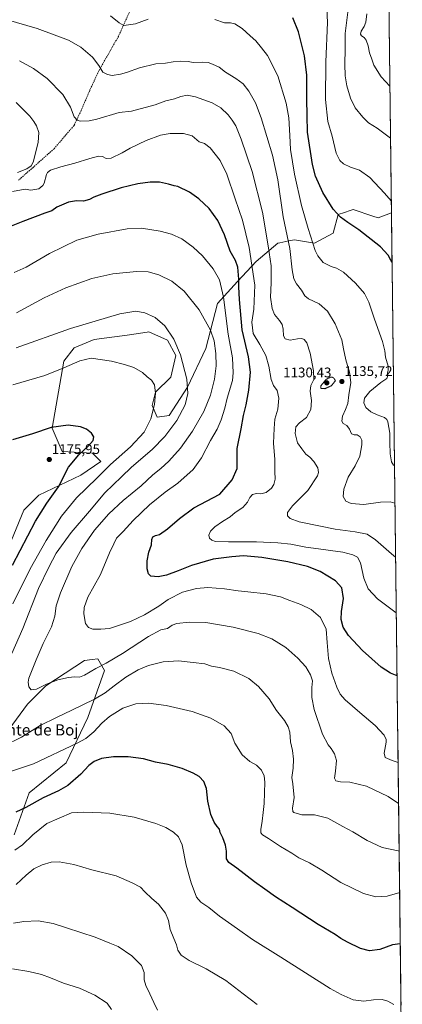
# Model space of a CAD drawing. Units: metres. Extents: x 580025 to 583459, y 4740463 to 4742817.
# Drawn here: x 583171 to 583445, y 4741709 to 4742413 of the extents above; entities that cross this region are included whole.
import ezdxf
from ezdxf.enums import TextEntityAlignment as Align

# ---------------------------------------------------------------- set-up
doc = ezdxf.new("R2010")
doc.units = ezdxf.units.M
doc.header["$MEASUREMENT"] = 0
doc.linetypes.add('TRAZOS2', pattern=[0.375, 0.25, -0.125])
doc.linetypes.add('TRAZOSX2', pattern=[1.5, 1, -0.5])
for name, color, linetype, lineweight in [('Carátula', 7, 'Continuous', 5), ('Curva de nivel maestra', 36, 'Continuous', 30), ('Curva de nivel normal', 36, 'Continuous', 0), ('Curva de nivel normal depresión', 36, 'TRAZOS2', 0), ('Matorral CxS', 135, 'Continuous', 0), ('Municipio CxS', 142, 'Continuous', 0), ('Punto de cota en terreno', 7, 'Continuous', 0), ('Rótulo de punto de cota en terreno', 19, 'Continuous', 0), ('Senda', 19, 'TRAZOSX2', 0), ('Suelo desnudo CxS', 43, 'Continuous', 0), ('Texto cartográfico', 19, 'Continuous', 0)]:
    doc.layers.add(name, color=color, linetype=linetype, lineweight=lineweight)
doc.styles.add('Arial', font='txt', dxfattribs={"height": 0.2})

# ---------------------------------------------------------------- blocks, each defined once
blk = doc.blocks.new('*U151')
at = {"layer": 'Suelo desnudo CxS', "color": 43, "linetype": 'Continuous', "lineweight": 0}
for points in [[(583167.51, 4741830.01, 1178.76), (583178.28, 4741859.94, 1174.25), (583204.6, 4741881.49, 1172.63), (583220.16, 4741913.82, 1168.21), (583232.12, 4741947.35, 1162.15), (583227.34, 4741955.73, 1159.69), (583223.33, 4741955.23, 1159.34), (583217.77, 4741954.53, 1158.87), (583190.24, 4741936.57, 1161.04), (583177.08, 4741923.4, 1162.26), (583163.92, 4741905.44, 1163.8)], [(583160.08, 4742027.25, 1176.15), (583174.44, 4742061.98, 1176.53), (583185.21, 4742072.75, 1175.66), (583215.13, 4742087.12, 1172.29), (583229.49, 4742096.7, 1170.67), (583223.5, 4742102.69, 1173.29), (583201.96, 4742103.89, 1175.54), (583194.78, 4742120.65, 1175.39), (583203.16, 4742168.54, 1170.01), (583210.34, 4742178.12, 1168.68), (583224.7, 4742184.11, 1167.95), (583248.31, 4742187.06, 1167.88), (583262.57, 4742189.26, 1167.03), (583263.87, 4742189.46, 1166.9), (583277.03, 4742183.47, 1165.82), (583283.01, 4742172.69, 1165.49), (583279.42, 4742157.13, 1166.8), (583268.65, 4742146.35, 1169.39), (583266.26, 4742136.77, 1169.57), (583269.85, 4742128.39, 1168.17), (583278.23, 4742129.59, 1166.08), (583291.39, 4742149.94, 1164.56), (583304.55, 4742177.48, 1161.31), (583312.93, 4742209.81, 1156.58), (583327.29, 4742225.38, 1149.38), (583340.45, 4742239.75, 1143.02), (583356.01, 4742252.92, 1136.8), (583357.46, 4742253.21, 1136.36), (583363.81, 4742254.48, 1134.46), (583367.97, 4742255.31, 1133.07), (583382.33, 4742252.92, 1129.35), (583395.5, 4742260.1, 1127.08), (583399.09, 4742273.27, 1125.15), (583403.72, 4742274.82, 1124.5), (583407.6, 4742276.11, 1124.06), (583409.86, 4742276.87, 1123.81), (583423.92, 4742272.17, 1122.88), (583427.81, 4742270.88, 1122.65), (583437.22, 4742274.5, 1121.02), (583444.98, 4741633.42, 1175.96)]]:
    blk.add_polyline3d(points, dxfattribs=at)
blk = doc.blocks.new('*U166')
at = {"layer": 'Curva de nivel normal', "color": 36, "linetype": 'Continuous', "lineweight": 0}
for points in [[(583439.4, 4742093.96, 1130), (583438.58, 4742094.27, 1130), (583437.23, 4742096.61, 1130), (583436.26, 4742102.29, 1130), (583435.98, 4742110.48, 1130), (583436.01, 4742116.99, 1130), (583434.59, 4742125.13, 1130), (583434, 4742126.76, 1130), (583432.17, 4742128.38, 1130), (583426.98, 4742130.07, 1130), (583422.51, 4742132.2, 1130), (583418.98, 4742135.38, 1130), (583417.49, 4742138.72, 1130), (583417.94, 4742142.19, 1130), (583421.69, 4742146.95, 1130), (583429.54, 4742153.24, 1130), (583433.94, 4742156.12, 1130), (583434.7, 4742158.28, 1130), (583434.32, 4742160.08, 1130), (583434.93, 4742162.02, 1130), (583434.77, 4742165.02, 1130), (583432.95, 4742171.35, 1130), (583432.54, 4742176.02, 1130), (583430.73, 4742182.67, 1130), (583425.08, 4742198.61, 1130), (583421.16, 4742210.7, 1130), (583417.89, 4742216.83, 1130), (583411.52, 4742224.26, 1130), (583402.87, 4742232.08, 1130), (583397.96, 4742235.1, 1130), (583394.03, 4742236.18, 1130), (583388.53, 4742239.01, 1130), (583384.51, 4742243.8, 1130), (583382.62, 4742247.57, 1130), (583377.76, 4742263.33, 1130), (583372.96, 4742279.88, 1130), (583368.01, 4742302.1, 1130), (583365.04, 4742319.93, 1130), (583364.63, 4742329.9, 1130), (583363.96, 4742342.42, 1130), (583361.93, 4742353.02, 1130), (583356, 4742372.47, 1130), (583348.59, 4742387.1, 1130), (583344.32, 4742392.56, 1130), (583340.28, 4742397.45, 1130), (583336.13, 4742401.14, 1130), (583330.53, 4742406.3, 1130), (583325.2, 4742409.63, 1130), (583322.2, 4742410.35, 1130), (583317.86, 4742410.38, 1130), (583310.88, 4742412.82, 1130)], [(583263.35, 4742413.1, 1130), (583254.19, 4742409.68, 1130), (583246.02, 4742408.46, 1130), (583242.65, 4742410.48, 1130), (583236.29, 4742415.31, 1130)]]:
    blk.add_polyline3d(points, dxfattribs=at)
blk = doc.blocks.new('*U169')
at = {"layer": 'Curva de nivel normal', "color": 36, "linetype": 'Continuous', "lineweight": 0}
blk.add_polyline3d([(583441.97, 4741881.63, 1155), (583437.72, 4741883.02, 1155), (583432.66, 4741885.2, 1155), (583431.92, 4741888.22, 1155), (583433.35, 4741896.14, 1155), (583433.42, 4741898.07, 1155), (583432.04, 4741901.16, 1155), (583425.49, 4741908.13, 1155), (583414.51, 4741917.37, 1155), (583404.22, 4741926.52, 1155), (583400.57, 4741930.39, 1155), (583398.14, 4741935.42, 1155), (583394.5, 4741945.61, 1155), (583392.24, 4741956.01, 1155), (583391.28, 4741967.38, 1155), (583390.56, 4741976.85, 1155), (583386.52, 4741985.33, 1155), (583379.76, 4741990.93, 1155), (583372.33, 4741994.61, 1155), (583364.55, 4741997.48, 1155), (583357.86, 4742000, 1155), (583347.76, 4742002.24, 1155), (583334.62, 4742003.75, 1155), (583327.54, 4742004.33, 1155), (583317.86, 4742005.91, 1155), (583305.91, 4742006.81, 1155), (583297.98, 4742006.05, 1155), (583287.93, 4742003.32, 1155), (583277.73, 4741998.08, 1155), (583270.99, 4741993.42, 1155), (583260.77, 4741987.24, 1155), (583250.79, 4741982.36, 1155), (583242.9, 4741979.78, 1155), (583235.72, 4741977.46, 1155), (583229.58, 4741977.06, 1155), (583223.77, 4741976.92, 1155), (583220.62, 4741978.1, 1155), (583218.64, 4741981.12, 1155), (583217.46, 4741987.81, 1155), (583217.48, 4741992.42, 1155), (583220.24, 4741999.87, 1155), (583229.17, 4742015.94, 1155), (583235.78, 4742031.56, 1155), (583238.88, 4742037.98, 1155), (583240.68, 4742042.01, 1155), (583245.41, 4742046.68, 1155), (583252.71, 4742054.7, 1155), (583264.35, 4742065.74, 1155), (583275.55, 4742074.92, 1155), (583284.46, 4742081.32, 1155), (583295.45, 4742091.01, 1155), (583301.51, 4742099.53, 1155), (583307.98, 4742111.76, 1155), (583312.6, 4742119.86, 1155), (583315.54, 4742126.66, 1155), (583318.02, 4742135.01, 1155), (583319.85, 4742142, 1155), (583323.54, 4742154.7, 1155), (583324.1, 4742160.07, 1155), (583323.65, 4742170.81, 1155), (583320.58, 4742187.74, 1155), (583317.26, 4742214.2, 1155), (583314.3, 4742226.56, 1155), (583309.67, 4742234.61, 1155), (583302.06, 4742243.89, 1155), (583295.58, 4742250.08, 1155), (583287.37, 4742255.87, 1155), (583280.09, 4742259.26, 1155), (583271.85, 4742261.35, 1155), (583258.64, 4742263.48, 1155), (583248.4, 4742263.06, 1155), (583227.49, 4742259.37, 1155), (583212.42, 4742255, 1155), (583192.81, 4742245.48, 1155), (583176.24, 4742235.83, 1155), (583167.56, 4742231.83, 1155)], dxfattribs=at)
blk = doc.blocks.new('*U170')
at = {"layer": 'Curva de nivel normal', "color": 36, "linetype": 'Continuous', "lineweight": 0}
for points in [[(583443.1, 4741788.71, 1170), (583434.26, 4741786.04, 1170), (583426.14, 4741785.58, 1170), (583417.34, 4741788.11, 1170), (583401.08, 4741795.85, 1170), (583387.36, 4741804.77, 1170), (583378.56, 4741809.89, 1170), (583371.08, 4741813.51, 1170), (583365.95, 4741816.74, 1170), (583357.8, 4741821.59, 1170), (583349.45, 4741827.24, 1170), (583345.12, 4741829.92, 1170), (583343.84, 4741831.3, 1170), (583343.83, 4741833.86, 1170), (583344.87, 4741839.82, 1170), (583345.42, 4741845.99, 1170), (583346.24, 4741852.32, 1170), (583346.42, 4741860.08, 1170), (583346.82, 4741867.66, 1170), (583346.32, 4741872.11, 1170), (583344.42, 4741876.14, 1170), (583340.8, 4741879.69, 1170), (583336.08, 4741882.35, 1170), (583330.58, 4741887.09, 1170), (583325.28, 4741895.41, 1170), (583322.66, 4741902.45, 1170), (583317.6, 4741907.98, 1170), (583308.18, 4741913.33, 1170), (583294.86, 4741918.07, 1170), (583276.27, 4741922.36, 1170), (583263.5, 4741924.13, 1170), (583254.46, 4741923.64, 1170), (583245.32, 4741920.45, 1170), (583235.72, 4741914.51, 1170), (583230.19, 4741909.84, 1170), (583224.52, 4741903.6, 1170), (583218.74, 4741898.9, 1170), (583212.52, 4741895.36, 1170), (583181.25, 4741880.68, 1170), (583162.71, 4741874.52, 1170)], [(583166.52, 4741995.01, 1170), (583178.93, 4742020.02, 1170), (583190.51, 4742040.23, 1170), (583201.44, 4742057.84, 1170), (583212.07, 4742070.75, 1170), (583226.52, 4742084.78, 1170), (583236.44, 4742094.69, 1170), (583250.69, 4742107.25, 1170), (583260.49, 4742117.8, 1170), (583265.15, 4742127.19, 1170), (583267.88, 4742137.48, 1170), (583268.63, 4742145.69, 1170), (583267.86, 4742151.55, 1170), (583265.59, 4742155.03, 1170), (583262.67, 4742157.4, 1170), (583259.37, 4742160.31, 1170), (583253.06, 4742163.95, 1170), (583246.46, 4742166.16, 1170), (583237.16, 4742168.55, 1170), (583222.52, 4742170.61, 1170), (583214.58, 4742168.75, 1170), (583202.97, 4742163.81, 1170), (583189.48, 4742158.32, 1170), (583166.51, 4742151.52, 1170)]]:
    blk.add_polyline3d(points, dxfattribs=at)
blk = doc.blocks.new('*U171')
at = {"layer": 'Curva de nivel normal', "color": 36, "linetype": 'Continuous', "lineweight": 0}
blk.add_polyline3d([(583436.12, 4742365.21, 1110), (583429.87, 4742371.71, 1110), (583424.68, 4742380.01, 1110), (583423.21, 4742384.38, 1110), (583421.64, 4742388.98, 1110), (583420.48, 4742393.98, 1110), (583419.03, 4742397.97, 1110), (583417.68, 4742399.93, 1110), (583415.81, 4742401.02, 1110), (583415.06, 4742402.2, 1110), (583415.67, 4742404.37, 1110), (583417.8, 4742407.71, 1110), (583418.89, 4742410.91, 1110), (583419.53, 4742416.84, 1110)], dxfattribs=at)
blk = doc.blocks.new('*U173')
at = {"layer": 'Curva de nivel normal', "color": 36, "linetype": 'Continuous', "lineweight": 0}
blk.add_polyline3d([(583442.33, 4741852.4, 1160), (583434.91, 4741857.36, 1160), (583419.37, 4741864.82, 1160), (583407.56, 4741867.68, 1160), (583400.73, 4741867.85, 1160), (583397.42, 4741868.59, 1160), (583396.52, 4741870.55, 1160), (583397.33, 4741875.56, 1160), (583397.88, 4741883.17, 1160), (583396.55, 4741887.81, 1160), (583394.22, 4741891.67, 1160), (583391.92, 4741894.21, 1160), (583388.04, 4741901.92, 1160), (583382.06, 4741919.44, 1160), (583380.32, 4741928.15, 1160), (583380.42, 4741935.27, 1160), (583380.7, 4741940, 1160), (583379.41, 4741944.32, 1160), (583376.08, 4741949.93, 1160), (583370.42, 4741956.32, 1160), (583361.76, 4741963.77, 1160), (583351.78, 4741969.99, 1160), (583341.94, 4741973.82, 1160), (583324.11, 4741978.28, 1160), (583304.53, 4741981.65, 1160), (583292.53, 4741982.01, 1160), (583283.86, 4741981.05, 1160), (583280.37, 4741979.82, 1160), (583277.23, 4741977.55, 1160), (583272.41, 4741976.41, 1160), (583263.67, 4741971.78, 1160), (583244.94, 4741959.62, 1160), (583233.38, 4741952.75, 1160), (583225.9, 4741948.88, 1160), (583217.85, 4741944.01, 1160), (583214.19, 4741942.57, 1160), (583210.63, 4741942.82, 1160), (583206.29, 4741942.43, 1160), (583198.68, 4741940.74, 1160), (583190.73, 4741937.73, 1160), (583183.42, 4741934.14, 1160), (583179.8, 4741933.52, 1160), (583178, 4741935.81, 1160), (583177.52, 4741939.14, 1160), (583178.1, 4741942.01, 1160), (583183.38, 4741955.03, 1160), (583188.36, 4741966.67, 1160), (583194.15, 4741978.67, 1160), (583196.52, 4741986.33, 1160), (583197.51, 4741993.67, 1160), (583200.62, 4742003, 1160), (583208.87, 4742021.67, 1160), (583215.85, 4742034.68, 1160), (583224.95, 4742047.68, 1160), (583235.19, 4742059.38, 1160), (583245.52, 4742068.84, 1160), (583258.3, 4742079.38, 1160), (583266.64, 4742087.29, 1160), (583272.41, 4742091.81, 1160), (583278.12, 4742096.96, 1160), (583286.4, 4742106.34, 1160), (583294.98, 4742118.56, 1160), (583303.07, 4742132.56, 1160), (583307.93, 4742144.24, 1160), (583310.72, 4742155.6, 1160), (583311.85, 4742165.26, 1160), (583311.77, 4742173.93, 1160), (583310.57, 4742183.06, 1160), (583307.88, 4742190.7, 1160), (583299.79, 4742205.28, 1160), (583289.1, 4742218.56, 1160), (583280.18, 4742225.7, 1160), (583270.95, 4742230.34, 1160), (583263.39, 4742232.36, 1160), (583254.94, 4742232.63, 1160), (583238.02, 4742230.99, 1160), (583222.95, 4742227.52, 1160), (583204.58, 4742220.98, 1160), (583188.95, 4742213.81, 1160), (583169.18, 4742203.06, 1160)], dxfattribs=at)
blk = doc.blocks.new('*U179')
at = {"layer": 'Curva de nivel normal', "color": 36, "linetype": 'Continuous', "lineweight": 0}
blk.add_polyline3d([(583237.05, 4741705.13, 1195), (583234.11, 4741709.57, 1195), (583225.26, 4741715.42, 1195), (583214.23, 4741720.44, 1195), (583202.75, 4741723.88, 1195), (583193.63, 4741727.79, 1195), (583187.15, 4741730.08, 1195), (583178.01, 4741732.26, 1195), (583166.28, 4741734.24, 1195)], dxfattribs=at)
blk = doc.blocks.new('*U182')
at = {"layer": 'Curva de nivel normal', "color": 36, "linetype": 'Continuous', "lineweight": 0}
blk.add_polyline3d([(583166.99, 4741766.71, 1190), (583174.4, 4741768.04, 1190), (583184.75, 4741768.4, 1190), (583195.43, 4741766.64, 1190), (583204.93, 4741763.5, 1190), (583225.38, 4741756.84, 1190), (583235.96, 4741752.62, 1190), (583241.88, 4741750.04, 1190), (583251.73, 4741743.48, 1190), (583258.68, 4741736.56, 1190), (583260.38, 4741731.63, 1190), (583260.58, 4741726.37, 1190), (583261.7, 4741722.15, 1190), (583264.61, 4741716.29, 1190), (583267.28, 4741710.03, 1190), (583270.11, 4741704.64, 1190)], dxfattribs=at)
blk = doc.blocks.new('*U183')
at = {"layer": 'Curva de nivel normal', "color": 36, "linetype": 'Continuous', "lineweight": 0}
blk.add_polyline3d([(583341.23, 4741708.72, 1185), (583331.29, 4741716.25, 1185), (583318.73, 4741725.94, 1185), (583304.71, 4741734.24, 1185), (583292.66, 4741740.2, 1185), (583286.92, 4741743.98, 1185), (583284.48, 4741747.58, 1185), (583283.48, 4741751.27, 1185), (583281.76, 4741755.88, 1185), (583279.11, 4741762.22, 1185), (583277.78, 4741768.75, 1185), (583275.75, 4741773.86, 1185), (583270.82, 4741780.36, 1185), (583265.98, 4741784.38, 1185), (583260.98, 4741789.32, 1185), (583257.96, 4741792.48, 1185), (583251.98, 4741795.72, 1185), (583240.52, 4741800.63, 1185), (583223.04, 4741804.96, 1185), (583210.27, 4741808.67, 1185), (583199.71, 4741810.54, 1185), (583193.97, 4741810.3, 1185), (583187.47, 4741808.53, 1185), (583181.61, 4741805.76, 1185), (583176.02, 4741801.24, 1185), (583168.9, 4741794.36, 1185)], dxfattribs=at)
blk = doc.blocks.new('*U185')
at = {"layer": 'Curva de nivel normal', "color": 36, "linetype": 'Continuous', "lineweight": 0}
for points in [[(583442.74, 4741818.37, 1165), (583442.02, 4741818.43, 1165), (583430.69, 4741820.81, 1165), (583419.98, 4741825.94, 1165), (583409.65, 4741832.12, 1165), (583402.36, 4741835.98, 1165), (583391.85, 4741841.75, 1165), (583382.32, 4741844.17, 1165), (583373.2, 4741844.16, 1165), (583367.45, 4741845.84, 1165), (583366.65, 4741846.6, 1165), (583366.51, 4741848.97, 1165), (583367.73, 4741856.66, 1165), (583366.71, 4741866.32, 1165), (583366.09, 4741870.99, 1165), (583367.01, 4741877.66, 1165), (583367.3, 4741884.03, 1165), (583366.57, 4741890.21, 1165), (583365.11, 4741896.55, 1165), (583364.51, 4741903.23, 1165), (583363.46, 4741907.24, 1165), (583360.66, 4741911.6, 1165), (583355.01, 4741918.9, 1165), (583349.7, 4741927.21, 1165), (583342.23, 4741936.1, 1165), (583335.37, 4741941.82, 1165), (583324.63, 4741946.95, 1165), (583314.25, 4741949.65, 1165), (583308.68, 4741950.62, 1165), (583303.91, 4741952.1, 1165), (583295.38, 4741953.18, 1165), (583285.08, 4741954.31, 1165), (583273.94, 4741953.61, 1165), (583263.5, 4741951.03, 1165), (583256.24, 4741947.88, 1165), (583247.44, 4741942.65, 1165), (583238.98, 4741936.57, 1165), (583232.69, 4741931.45, 1165), (583224.87, 4741926.87, 1165), (583208.69, 4741919.05, 1165), (583197.85, 4741913.71, 1165), (583186.19, 4741908.22, 1165), (583172.73, 4741899.78, 1165), (583160.12, 4741893.67, 1165)], [(583165.77, 4741959.63, 1165), (583173.86, 4741977.41, 1165), (583185.04, 4742006, 1165), (583192.28, 4742021.29, 1165), (583197.59, 4742031.18, 1165), (583208.18, 4742045.97, 1165), (583221.36, 4742061.34, 1165), (583232.36, 4742074.3, 1165), (583244.32, 4742085.88, 1165), (583251.52, 4742092.69, 1165), (583266.2, 4742105.42, 1165), (583275.2, 4742114.58, 1165), (583283.86, 4742126.23, 1165), (583289.77, 4742137.25, 1165), (583291.72, 4742145.52, 1165), (583290.86, 4742155.68, 1165), (583286.33, 4742173.15, 1165), (583281.76, 4742184.24, 1165), (583275.19, 4742193.68, 1165), (583268.35, 4742199.74, 1165), (583260.87, 4742203, 1165), (583254.57, 4742204.18, 1165), (583243.05, 4742202.38, 1165), (583207.77, 4742191.85, 1165), (583168.89, 4742178.13, 1165)]]:
    blk.add_polyline3d(points, dxfattribs=at)
blk = doc.blocks.new('*U195')
at = {"layer": 'Curva de nivel normal', "color": 36, "linetype": 'Continuous', "lineweight": 0}
blk.add_polyline3d([(583436.57, 4742327.8, 1115), (583436.56, 4742327.81, 1115), (583427.12, 4742335.05, 1115), (583420.92, 4742338.99, 1115), (583416.7, 4742342.88, 1115), (583411.34, 4742349.72, 1115), (583407.98, 4742356.42, 1115), (583405.28, 4742365.3, 1115), (583404.13, 4742372.37, 1115), (583403.8, 4742380.71, 1115), (583404.07, 4742391.56, 1115), (583404.17, 4742402.71, 1115), (583406.31, 4742419.81, 1115)], dxfattribs=at)
blk = doc.blocks.new('*U197')
at = {"layer": 'Curva de nivel normal', "color": 36, "linetype": 'Continuous', "lineweight": 0}
blk.add_polyline3d([(583438.82, 4741708.58, 1180), (583434.7, 4741711.05, 1180), (583430.48, 4741712.16, 1180), (583424.41, 4741711.92, 1180), (583417.43, 4741711.12, 1180), (583409.79, 4741712.08, 1180), (583401.26, 4741715.74, 1180), (583393.47, 4741720.22, 1180), (583358.18, 4741742.6, 1180), (583337.82, 4741755.16, 1180), (583327.15, 4741762.85, 1180), (583314.24, 4741771.89, 1180), (583306.66, 4741777.9, 1180), (583301, 4741781.78, 1180), (583297.98, 4741785.43, 1180), (583294, 4741795.6, 1180), (583290.56, 4741808.38, 1180), (583287.63, 4741822.76, 1180), (583285.03, 4741828.62, 1180), (583281.46, 4741831.98, 1180), (583276.07, 4741835.22, 1180), (583268.84, 4741838.16, 1180), (583253.21, 4741842.68, 1180), (583235.84, 4741845.39, 1180), (583217.16, 4741846.26, 1180), (583208.52, 4741845.74, 1180), (583190.96, 4741837.99, 1180), (583180.87, 4741829.87, 1180), (583173.56, 4741822.85, 1180), (583167.95, 4741818.95, 1180)], dxfattribs=at)
blk = doc.blocks.new('*U201')
at = {"layer": 'Curva de nivel maestra', "color": 36, "linetype": 'Continuous', "lineweight": 30}
blk.add_polyline3d([(583441.22, 4741943.55, 1150), (583436.59, 4741945.58, 1150), (583429.75, 4741949.91, 1150), (583416.46, 4741961.75, 1150), (583406.42, 4741972.55, 1150), (583402.6, 4741978.36, 1150), (583401.22, 4741983.77, 1150), (583401.56, 4741989.63, 1150), (583403.05, 4741998.84, 1150), (583401.7, 4742006.5, 1150), (583397.29, 4742011.42, 1150), (583386.28, 4742018.07, 1150), (583377.13, 4742021.79, 1150), (583363.2, 4742025.07, 1150), (583344.5, 4742028.3, 1150), (583331.4, 4742029.47, 1150), (583323.16, 4742028.74, 1150), (583309.86, 4742026.97, 1150), (583294.29, 4742022.42, 1150), (583284.8, 4742018.6, 1150), (583276.47, 4742015.61, 1150), (583270.41, 4742014.33, 1150), (583265.35, 4742014.79, 1150), (583263.45, 4742016.42, 1150), (583262.55, 4742020.2, 1150), (583262.52, 4742025.82, 1150), (583263.76, 4742031.89, 1150), (583265.61, 4742037.26, 1150), (583266.02, 4742041, 1150), (583266.76, 4742042.94, 1150), (583268.57, 4742043.99, 1150), (583271.36, 4742044.71, 1150), (583277.03, 4742048.65, 1150), (583285.69, 4742056.08, 1150), (583295.99, 4742063.74, 1150), (583314.62, 4742073.52, 1150), (583323.36, 4742083.7, 1150), (583326.84, 4742091.86, 1150), (583326.94, 4742098.37, 1150), (583326.92, 4742106.08, 1150), (583329.82, 4742120.26, 1150), (583331.52, 4742129.8, 1150), (583333.39, 4742137.42, 1150), (583335.3, 4742147.72, 1150), (583336.53, 4742160.72, 1150), (583335.06, 4742171.61, 1150), (583330.56, 4742190.92, 1150), (583328.66, 4742212.69, 1150), (583328.08, 4742221.69, 1150), (583328.24, 4742227.18, 1150), (583327.39, 4742235.61, 1150), (583325.68, 4742240.5, 1150), (583322.02, 4742247.24, 1150), (583317.8, 4742258.72, 1150), (583313.21, 4742268.96, 1150), (583306.88, 4742277.7, 1150), (583299.59, 4742284.62, 1150), (583292.92, 4742289.21, 1150), (583284.45, 4742293.28, 1150), (583281.9, 4742293.91, 1150), (583277.9, 4742295.11, 1150), (583271.36, 4742296.38, 1150), (583264.71, 4742296.55, 1150), (583255.84, 4742295.35, 1150), (583244.14, 4742292.32, 1150), (583230.11, 4742287.94, 1150), (583224.6, 4742285.84, 1150), (583221.49, 4742284.12, 1150), (583217.05, 4742283.01, 1150), (583212.06, 4742283.24, 1150), (583206.38, 4742282.23, 1150), (583198.01, 4742278.5, 1150), (583194.52, 4742276.09, 1150), (583189.43, 4742274.29, 1150), (583173.83, 4742268.43, 1150), (583163.12, 4742264.01, 1150)], dxfattribs=at)
blk = doc.blocks.new('*U204')
at = {"layer": 'Curva de nivel maestra', "color": 36, "linetype": 'Continuous', "lineweight": 30}
for points in [[(583443.54, 4741752.16, 1175), (583438.08, 4741751.39, 1175), (583428.99, 4741747.89, 1175), (583421.64, 4741746.95, 1175), (583415.19, 4741748.63, 1175), (583405.76, 4741753.18, 1175), (583400.93, 4741755.96, 1175), (583396.92, 4741758.75, 1175), (583384.81, 4741765.9, 1175), (583366.17, 4741778.04, 1175), (583354.41, 4741785.53, 1175), (583346.7, 4741791.15, 1175), (583339.26, 4741796.38, 1175), (583326.72, 4741806.19, 1175), (583320.93, 4741810.12, 1175), (583319.22, 4741812.84, 1175), (583319.29, 4741818.29, 1175), (583318.72, 4741822.54, 1175), (583316.8, 4741827.85, 1175), (583314.87, 4741831.66, 1175), (583314.35, 4741834.12, 1175), (583312.58, 4741836.02, 1175), (583310.47, 4741838.95, 1175), (583308.13, 4741844.52, 1175), (583305.89, 4741853.93, 1175), (583304.92, 4741862.99, 1175), (583303.11, 4741867.99, 1175), (583299.7, 4741871.62, 1175), (583295.6, 4741874.1, 1175), (583287.58, 4741877.34, 1175), (583277.52, 4741880.31, 1175), (583268.53, 4741881.99, 1175), (583260.06, 4741884.19, 1175), (583249.02, 4741885.78, 1175), (583238.64, 4741885.6, 1175), (583229.87, 4741884.4, 1175), (583224.7, 4741882.46, 1175), (583220.86, 4741879.42, 1175), (583215.11, 4741873.32, 1175), (583205.93, 4741865.27, 1175), (583199.22, 4741861.29, 1175), (583188.19, 4741856.41, 1175), (583175.85, 4741849.52, 1175), (583168.82, 4741846.19, 1175)], [(583166.26, 4742022.78, 1175), (583182.84, 4742054.22, 1175), (583190.84, 4742067.01, 1175), (583199.21, 4742078.68, 1175), (583206.38, 4742092.68, 1175), (583213.68, 4742101.68, 1175), (583220.49, 4742107.68, 1175), (583223.92, 4742111.75, 1175), (583224.58, 4742114.44, 1175), (583222.91, 4742117.07, 1175), (583219.17, 4742120, 1175), (583214.92, 4742121.61, 1175), (583206.07, 4742122.68, 1175), (583194.1, 4742121.13, 1175), (583180.74, 4742116.55, 1175), (583166.26, 4742112.37, 1175)]]:
    blk.add_polyline3d(points, dxfattribs=at)
blk = doc.blocks.new('*U206')
at = {"layer": 'Curva de nivel maestra', "color": 36, "linetype": 'Continuous', "lineweight": 30}
blk.add_polyline3d([(583437.64, 4742239.41, 1125), (583436.7, 4742240.69, 1125), (583434.81, 4742244.36, 1125), (583429.41, 4742250.24, 1125), (583414.01, 4742262.5, 1125), (583406, 4742267.71, 1125), (583400.74, 4742271.44, 1125), (583395.54, 4742277.25, 1125), (583388.25, 4742289.07, 1125), (583383.01, 4742300.83, 1125), (583380.67, 4742309.16, 1125), (583377.17, 4742332.25, 1125), (583376.99, 4742344.12, 1125), (583376.65, 4742355.81, 1125), (583376.67, 4742372.84, 1125), (583375.04, 4742386.87, 1125), (583370.84, 4742404, 1125), (583366.79, 4742413.97, 1125)], dxfattribs=at)
blk = doc.blocks.new('5PATER')
at = {"layer": 'Carátula', "linetype": 'Continuous', "lineweight": 5}
h = blk.add_hatch(color=250, dxfattribs=at)
edge = h.paths.add_edge_path()
edge.add_ellipse((0, 0.01), major_axis=(-1.33, -1.34), ratio=0.999422, start_angle=0, end_angle=360)

msp = doc.modelspace()

# ---------------------------------------------------------------- linework, layer by layer
at = {"layer": 'Curva de nivel normal', "color": 36, "linetype": 'Continuous', "lineweight": 0}
for points in [[(583390.87, 4742425.71, 1120), (583391.41, 4742410.71, 1120), (583390.28, 4742382.54, 1120), (583389.97, 4742355.55, 1120), (583391.79, 4742339.95, 1120), (583394.87, 4742329.36, 1120), (583397.77, 4742317.26, 1120), (583400.23, 4742311.99, 1120), (583403, 4742309.56, 1120), (583407.91, 4742307.26, 1120), (583414.49, 4742304.99, 1120), (583421.74, 4742299.82, 1120), (583432.27, 4742288.6, 1120), (583437.12, 4742283.04, 1120)], [(583154.32, 4742414.84, 1135), (583184.08, 4742406.26, 1135), (583206.39, 4742397.91, 1135), (583215.25, 4742393, 1135), (583223.46, 4742385.89, 1135), (583228.04, 4742379.79, 1135), (583230.92, 4742375.05, 1135), (583234.21, 4742373.51, 1135), (583237.52, 4742372.66, 1135), (583243.52, 4742373.77, 1135), (583247.85, 4742374.79, 1135), (583257.12, 4742378.25, 1135), (583268.79, 4742381.03, 1135), (583275.64, 4742381.48, 1135), (583281.13, 4742382.46, 1135), (583286.63, 4742382.89, 1135), (583291.86, 4742382.66, 1135), (583295.6, 4742381.95, 1135), (583302.17, 4742382.27, 1135), (583306.32, 4742381.97, 1135), (583309.21, 4742380.8, 1135), (583314.05, 4742378.69, 1135), (583318.69, 4742375.02, 1135), (583326.1, 4742370.61, 1135), (583331.18, 4742366.7, 1135), (583335.39, 4742361.57, 1135), (583340.08, 4742353.25, 1135), (583344.02, 4742342.52, 1135), (583352.08, 4742315.75, 1135), (583355.92, 4742298.21, 1135), (583359.91, 4742271.7, 1135), (583364.54, 4742249.03, 1135), (583366.28, 4742233.84, 1135), (583367.47, 4742227.34, 1135), (583369.39, 4742223.88, 1135), (583373.04, 4742219.19, 1135), (583375.22, 4742215.25, 1135), (583377.97, 4742212.99, 1135), (583385.59, 4742209.62, 1135), (583391.56, 4742204.31, 1135), (583396.96, 4742195.21, 1135), (583401.72, 4742183.81, 1135), (583402.91, 4742177.39, 1135), (583404.54, 4742169.49, 1135), (583407.27, 4742160.64, 1135), (583408.07, 4742153.36, 1135), (583406.69, 4742144.57, 1135), (583405.96, 4742138.32, 1135), (583404.44, 4742133.88, 1135), (583402.2, 4742129.31, 1135), (583401.84, 4742125.64, 1135), (583402.82, 4742123.95, 1135), (583405.25, 4742122.58, 1135), (583407.23, 4742119.82, 1135), (583408.68, 4742116.62, 1135), (583410.57, 4742115.82, 1135), (583412.77, 4742115.85, 1135), (583414.92, 4742114.43, 1135), (583416.14, 4742112.11, 1135), (583416.16, 4742108.68, 1135), (583414.68, 4742100.68, 1135), (583411.26, 4742093.68, 1135), (583406.35, 4742085.7, 1135), (583403.18, 4742077.09, 1135), (583402.78, 4742071.89, 1135), (583404.64, 4742068.35, 1135), (583408.39, 4742066.74, 1135), (583417.36, 4742066.11, 1135), (583429.33, 4742067.7, 1135), (583436.31, 4742067.91, 1135), (583439.73, 4742067.03, 1135)], [(583440.2, 4742028.41, 1140), (583437.21, 4742030.71, 1140), (583425.87, 4742040.86, 1140), (583419.95, 4742044.76, 1140), (583411.26, 4742046.55, 1140), (583396.96, 4742048.43, 1140), (583386.5, 4742050.64, 1140), (583371.26, 4742053.73, 1140), (583364.89, 4742056.01, 1140), (583362.94, 4742057.99, 1140), (583362.82, 4742060.24, 1140), (583366.54, 4742065.18, 1140), (583377.48, 4742075.97, 1140), (583384.43, 4742086.68, 1140), (583385.13, 4742088.95, 1140), (583384.69, 4742092.18, 1140), (583381.71, 4742096.74, 1140), (583378.78, 4742099.92, 1140), (583376.13, 4742102.12, 1140), (583373.27, 4742105.82, 1140), (583370.07, 4742110.06, 1140), (583368.32, 4742116.77, 1140), (583368.89, 4742121.56, 1140), (583371.43, 4742124.34, 1140), (583376.58, 4742128.34, 1140), (583379.62, 4742134.02, 1140), (583380.03, 4742140.35, 1140), (583379, 4742147.15, 1140), (583379.68, 4742151.15, 1140), (583381.65, 4742155.46, 1140), (583381.57, 4742161.64, 1140), (583379.11, 4742174.32, 1140), (583376.67, 4742181.58, 1140), (583374.85, 4742184.04, 1140), (583373.06, 4742184.66, 1140), (583369.99, 4742184.5, 1140), (583364.92, 4742183.65, 1140), (583361.34, 4742184.45, 1140), (583360.08, 4742186.75, 1140), (583359.73, 4742191.46, 1140), (583359.02, 4742194.63, 1140), (583357.2, 4742197.59, 1140), (583353.69, 4742201.78, 1140), (583351.84, 4742206.23, 1140), (583350.85, 4742214.16, 1140), (583351.36, 4742224.49, 1140), (583351.14, 4742236.79, 1140), (583349.11, 4742251.04, 1140), (583345.14, 4742275.02, 1140), (583337.62, 4742304.21, 1140), (583329.81, 4742327.31, 1140), (583325.87, 4742336.7, 1140), (583323.4, 4742340.79, 1140), (583320.48, 4742344.54, 1140), (583315.24, 4742349.64, 1140), (583309.08, 4742353.25, 1140), (583297.06, 4742357.57, 1140), (583291.13, 4742358.6, 1140), (583286.65, 4742357.69, 1140), (583282.15, 4742356.15, 1140), (583276.06, 4742354.66, 1140), (583268.38, 4742351.87, 1140), (583251.4, 4742347.11, 1140), (583242.71, 4742346.22, 1140), (583226.52, 4742341.62, 1140), (583221.19, 4742340.42, 1140), (583214.81, 4742340.16, 1140), (583212.5, 4742340.71, 1140), (583210.45, 4742343.1, 1140), (583207.92, 4742350.03, 1140), (583202.44, 4742359.02, 1140), (583191.16, 4742370.64, 1140), (583181.43, 4742377.78, 1140), (583171.39, 4742383.12, 1140)], [(583169.91, 4742303.39, 1145), (583176.7, 4742306.03, 1145), (583179.79, 4742308.21, 1145), (583181.15, 4742310.87, 1145), (583184.79, 4742324.73, 1145), (583185.16, 4742332.05, 1145), (583183.51, 4742336.73, 1145), (583181.59, 4742339.88, 1145), (583178.72, 4742343.76, 1145), (583168.89, 4742353.34, 1145)], [(583440.68, 4741988.75, 1145), (583427.16, 4741998.62, 1145), (583420.48, 4742005.8, 1145), (583417.43, 4742013.34, 1145), (583415, 4742024.33, 1145), (583412.98, 4742028.46, 1145), (583409.63, 4742030.1, 1145), (583402.42, 4742031.89, 1145), (583393.65, 4742033.12, 1145), (583385.11, 4742034.44, 1145), (583375.97, 4742035.57, 1145), (583365.32, 4742037.68, 1145), (583356.04, 4742038.76, 1145), (583340.86, 4742039.29, 1145), (583320.68, 4742039.34, 1145), (583311.45, 4742039.69, 1145), (583308.82, 4742040.49, 1145), (583307.21, 4742042.06, 1145), (583306.65, 4742044.18, 1145), (583307.85, 4742047.04, 1145), (583310.98, 4742050.22, 1145), (583316.52, 4742054.03, 1145), (583321.86, 4742057.28, 1145), (583325.41, 4742060.24, 1145), (583331.04, 4742063.96, 1145), (583334.29, 4742067.71, 1145), (583335.96, 4742071.06, 1145), (583338.01, 4742073.17, 1145), (583340.66, 4742073.86, 1145), (583343.93, 4742073.61, 1145), (583347.61, 4742074.57, 1145), (583351.48, 4742077.68, 1145), (583353.26, 4742080.32, 1145), (583354.06, 4742084.08, 1145), (583353.79, 4742089.61, 1145), (583353.76, 4742098.26, 1145), (583352.93, 4742109.82, 1145), (583353.5, 4742120.34, 1145), (583353.96, 4742127.17, 1145), (583355.89, 4742134.27, 1145), (583356.78, 4742142.07, 1145), (583355.65, 4742147.64, 1145), (583352.9, 4742151.12, 1145), (583351.16, 4742155.54, 1145), (583349.54, 4742165.02, 1145), (583347.36, 4742172.48, 1145), (583343.12, 4742180.55, 1145), (583338.44, 4742188.2, 1145), (583337.32, 4742196.29, 1145), (583338.88, 4742205.7, 1145), (583339.45, 4742222.76, 1145), (583335.57, 4742249.72, 1145), (583330.67, 4742269.34, 1145), (583325.46, 4742284.62, 1145), (583319.67, 4742302.17, 1145), (583314.86, 4742312.03, 1145), (583307.76, 4742320.95, 1145), (583303.52, 4742324.18, 1145), (583299.84, 4742325.34, 1145), (583294.68, 4742329.63, 1145), (583288.68, 4742331.17, 1145), (583279.17, 4742331.34, 1145), (583272.22, 4742330.16, 1145), (583261.99, 4742326.23, 1145), (583250.52, 4742320.8, 1145), (583244.74, 4742317.49, 1145), (583236.81, 4742313.72, 1145), (583233.34, 4742313.4, 1145), (583230.69, 4742314.93, 1145), (583227.85, 4742315.06, 1145), (583221.52, 4742313.49, 1145), (583210.85, 4742309.98, 1145), (583200.85, 4742307.44, 1145), (583193.52, 4742305.14, 1145), (583191.27, 4742303.42, 1145), (583190.67, 4742302.03, 1145), (583189, 4742295.68, 1145), (583188.09, 4742293.98, 1145), (583185.25, 4742291.81, 1145), (583179.42, 4742290.82, 1145), (583175.52, 4742291.47, 1145), (583166.25, 4742289.8, 1145)]]:
    msp.add_polyline3d(points, dxfattribs=at)
at = {"layer": 'Curva de nivel normal depresión', "color": 36, "linetype": 'TRAZOS2', "lineweight": 0}
msp.add_polyline3d([(583389.71, 4742148.85, 1135), (583394.48, 4742151.07, 1135), (583397.19, 4742154.67, 1135), (583395.62, 4742156.93, 1135), (583393.6, 4742157.08, 1135), (583390.56, 4742155.48, 1135), (583386.84, 4742150.91, 1135), (583386.76, 4742149.06, 1135), (583389.71, 4742148.85, 1135)], dxfattribs=at)
at = {"layer": 'Matorral CxS', "color": 135, "linetype": 'Continuous', "lineweight": 0}
for points in [[(583432.35, 4742676.84, 1099.23), (583437.22, 4742274.5, 1121.02), (583427.81, 4742270.88, 1122.65), (583423.92, 4742272.17, 1122.88), (583409.86, 4742276.87, 1123.81), (583407.6, 4742276.11, 1124.06), (583403.72, 4742274.82, 1124.5), (583399.09, 4742273.27, 1125.15), (583395.5, 4742260.1, 1127.08), (583382.33, 4742252.92, 1129.35), (583367.97, 4742255.31, 1133.07), (583363.81, 4742254.48, 1134.46), (583357.46, 4742253.21, 1136.36), (583356.01, 4742252.92, 1136.8), (583340.45, 4742239.75, 1143.02), (583327.29, 4742225.38, 1149.38), (583312.93, 4742209.81, 1156.58), (583304.55, 4742177.48, 1161.31), (583291.39, 4742149.94, 1164.56), (583278.23, 4742129.59, 1166.08), (583269.85, 4742128.39, 1168.17), (583266.26, 4742136.77, 1169.57), (583268.65, 4742146.35, 1169.39), (583279.42, 4742157.13, 1166.8), (583283.01, 4742172.69, 1165.49), (583277.03, 4742183.47, 1165.82), (583263.87, 4742189.46, 1166.9), (583262.57, 4742189.26, 1167.03), (583248.31, 4742187.06, 1167.88), (583224.7, 4742184.11, 1167.95), (583210.34, 4742178.12, 1168.68), (583203.16, 4742168.54, 1170.01), (583194.78, 4742120.65, 1175.39), (583201.96, 4742103.89, 1175.54), (583223.5, 4742102.69, 1173.29), (583229.49, 4742096.7, 1170.67), (583215.13, 4742087.12, 1172.29), (583185.21, 4742072.75, 1175.66), (583174.44, 4742061.98, 1176.53), (583160.08, 4742027.25, 1176.15)], [(583432.35, 4742676.84, 1099.23), (583437.22, 4742274.5, 1121.02)], [(583437.22, 4742274.5, 1121.02), (583427.81, 4742270.88, 1122.65), (583423.92, 4742272.17, 1122.88), (583409.86, 4742276.87, 1123.81), (583407.6, 4742276.11, 1124.06), (583403.72, 4742274.82, 1124.5), (583399.09, 4742273.27, 1125.15), (583395.5, 4742260.1, 1127.08), (583382.33, 4742252.92, 1129.35), (583367.97, 4742255.31, 1133.07), (583363.81, 4742254.48, 1134.46), (583357.46, 4742253.21, 1136.36), (583356.01, 4742252.92, 1136.8), (583340.45, 4742239.75, 1143.02), (583327.29, 4742225.38, 1149.38), (583312.93, 4742209.81, 1156.58), (583304.55, 4742177.48, 1161.31), (583291.39, 4742149.94, 1164.56), (583278.23, 4742129.59, 1166.08), (583269.85, 4742128.39, 1168.17), (583266.26, 4742136.77, 1169.57), (583268.65, 4742146.35, 1169.39), (583279.42, 4742157.13, 1166.8), (583283.01, 4742172.69, 1165.49), (583277.03, 4742183.47, 1165.82), (583263.87, 4742189.46, 1166.9), (583262.57, 4742189.26, 1167.03), (583248.31, 4742187.06, 1167.88), (583224.7, 4742184.11, 1167.95), (583210.34, 4742178.12, 1168.68), (583203.16, 4742168.54, 1170.01), (583194.78, 4742120.65, 1175.39), (583201.96, 4742103.89, 1175.54), (583223.5, 4742102.69, 1173.29), (583229.49, 4742096.7, 1170.67), (583215.13, 4742087.12, 1172.29), (583185.21, 4742072.75, 1175.66), (583174.44, 4742061.98, 1176.53), (583160.08, 4742027.25, 1176.15)], [(583163.92, 4741905.44, 1163.8), (583177.08, 4741923.4, 1162.26), (583190.24, 4741936.57, 1161.04), (583217.77, 4741954.53, 1158.87), (583223.33, 4741955.23, 1159.34), (583227.34, 4741955.73, 1159.69), (583232.12, 4741947.35, 1162.15), (583220.16, 4741913.82, 1168.21), (583204.6, 4741881.49, 1172.63), (583178.28, 4741859.94, 1174.25), (583167.51, 4741830.01, 1178.76)], [(583163.92, 4741905.44, 1163.8), (583177.08, 4741923.4, 1162.26), (583190.24, 4741936.57, 1161.04), (583217.77, 4741954.53, 1158.87), (583223.33, 4741955.23, 1159.34), (583227.34, 4741955.73, 1159.69), (583232.12, 4741947.35, 1162.15), (583220.16, 4741913.82, 1168.21), (583204.6, 4741881.49, 1172.63), (583178.28, 4741859.94, 1174.25), (583167.51, 4741830.01, 1178.76)]]:
    msp.add_polyline3d(points, dxfattribs=at)
at = {"layer": 'Municipio CxS', "color": 142, "linetype": 'Continuous', "lineweight": 0}
msp.add_polyline3d([(583435.49, 4742417.61, 1105.27), (583435.55, 4742412.61, 1105.28), (583435.61, 4742407.61, 1105.48), (583435.67, 4742402.62, 1105.68), (583435.73, 4742397.62, 1105.96), (583435.79, 4742392.63, 1106.64), (583435.85, 4742387.63, 1107.17), (583435.91, 4742382.64, 1107.73), (583435.97, 4742377.64, 1108.36), (583436.03, 4742372.65, 1108.95), (583436.09, 4742367.65, 1109.59), (583436.15, 4742362.65, 1110.2), (583436.21, 4742357.66, 1110.84), (583436.27, 4742352.66, 1111.64), (583436.33, 4742347.67, 1112.44), (583436.39, 4742342.67, 1113.11), (583436.45, 4742337.68, 1113.65), (583436.51, 4742332.68, 1114.31), (583436.58, 4742327.69, 1114.99), (583436.64, 4742322.69, 1115.4), (583436.7, 4742317.69, 1116), (583436.76, 4742312.7, 1116.71), (583436.82, 4742307.7, 1117.25), (583436.88, 4742302.71, 1117.75), (583436.94, 4742297.71, 1118.36), (583437, 4742292.72, 1118.91), (583437.06, 4742287.72, 1119.31), (583437.12, 4742282.73, 1119.93), (583437.18, 4742277.73, 1120.44), (583437.24, 4742272.73, 1121.07), (583437.3, 4742267.74, 1121.65), (583437.36, 4742262.74, 1122.2), (583437.42, 4742257.75, 1122.82), (583437.48, 4742252.75, 1123.41), (583437.54, 4742247.76, 1124.02), (583437.6, 4742242.76, 1124.44), (583437.66, 4742237.77, 1124.97), (583437.72, 4742232.77, 1125.43), (583437.78, 4742227.77, 1125.88), (583437.85, 4742222.78, 1126.19), (583437.91, 4742217.78, 1126.55), (583437.97, 4742212.79, 1126.9), (583438.03, 4742207.79, 1127.21), (583438.09, 4742202.8, 1127.47), (583438.15, 4742197.8, 1127.68), (583438.21, 4742192.81, 1127.92), (583438.27, 4742187.81, 1128.2), (583438.33, 4742182.81, 1128.48), (583438.39, 4742177.82, 1128.87), (583438.45, 4742172.82, 1129.1), (583438.51, 4742167.83, 1129.05), (583438.57, 4742162.83, 1128.98), (583438.63, 4742157.84, 1128.37), (583438.69, 4742152.84, 1128.25), (583438.75, 4742147.85, 1128.18), (583438.81, 4742142.85, 1128.05), (583438.87, 4742137.85, 1128.13), (583438.93, 4742132.86, 1128.37), (583438.99, 4742127.86, 1128.74), (583439.05, 4742122.87, 1128.94), (583439.11, 4742117.87, 1129.1), (583439.18, 4742112.88, 1129.21), (583439.24, 4742107.88, 1129.26), (583439.3, 4742102.89, 1129.24), (583439.36, 4742097.89, 1129.39), (583439.42, 4742092.89, 1130.14), (583439.48, 4742087.9, 1130.95), (583439.54, 4742082.9, 1131.99), (583439.6, 4742077.91, 1133.04), (583439.66, 4742072.91, 1134.05), (583439.72, 4742067.92, 1134.8), (583439.78, 4742062.92, 1135.48), (583439.84, 4742057.93, 1136.12), (583439.9, 4742052.93, 1136.64), (583439.96, 4742047.93, 1137.2), (583440.02, 4742042.94, 1137.83), (583440.08, 4742037.94, 1138.45), (583440.14, 4742032.95, 1139.18), (583440.2, 4742027.95, 1139.85), (583440.26, 4742022.96, 1140.53), (583440.32, 4742017.96, 1141.21), (583440.38, 4742012.97, 1141.87), (583440.45, 4742007.97, 1142.54), (583440.51, 4742002.97, 1143.12), (583440.57, 4741997.98, 1143.62), (583440.63, 4741992.98, 1144.25), (583440.69, 4741987.99, 1144.86), (583440.75, 4741982.99, 1145.55), (583440.81, 4741978, 1146.15), (583440.87, 4741973, 1146.72), (583440.93, 4741968.01, 1147.17), (583440.99, 4741963.01, 1147.75), (583441.05, 4741958.01, 1148.29), (583441.11, 4741953.02, 1148.79), (583441.17, 4741948.02, 1149.37), (583441.23, 4741943.03, 1149.94), (583441.29, 4741938.03, 1150.5), (583441.35, 4741933.04, 1151.06), (583441.41, 4741928.04, 1151.59), (583441.47, 4741923.05, 1152.07), (583441.53, 4741918.05, 1152.5), (583441.59, 4741913.05, 1152.87), (583441.65, 4741908.06, 1153.3), (583441.71, 4741903.06, 1153.39), (583441.78, 4741898.07, 1153.53), (583441.84, 4741893.07, 1153.72), (583441.9, 4741888.08, 1153.94), (583441.96, 4741883.08, 1154.61), (583442.02, 4741878.09, 1155.62), (583442.08, 4741873.09, 1156.49), (583442.14, 4741868.09, 1157.36), (583442.2, 4741863.1, 1158.26), (583442.26, 4741858.1, 1159.07), (583442.32, 4741853.11, 1159.81), (583442.38, 4741848.11, 1160.57), (583442.44, 4741843.12, 1161.23), (583442.5, 4741838.12, 1161.87), (583442.56, 4741833.13, 1162.54), (583442.62, 4741828.13, 1163.37), (583442.68, 4741823.13, 1164.14), (583442.74, 4741818.14, 1164.88), (583442.8, 4741813.14, 1165.68), (583442.86, 4741808.15, 1166.63), (583442.92, 4741803.15, 1167.68), (583442.98, 4741798.16, 1168.53), (583443.04, 4741793.16, 1169.23), (583443.11, 4741788.17, 1169.99), (583443.17, 4741783.17, 1170.91), (583443.23, 4741778.17, 1171.54), (583443.29, 4741773.18, 1172.21), (583443.35, 4741768.18, 1172.89), (583443.41, 4741763.19, 1173.45), (583443.47, 4741758.19, 1174.1), (583443.53, 4741753.2, 1174.83), (583443.59, 4741748.2, 1175.61), (583443.65, 4741743.21, 1176.26), (583443.71, 4741738.21, 1176.94), (583443.77, 4741733.21, 1177.53), (583443.83, 4741728.22, 1178.01), (583443.89, 4741723.22, 1178.52), (583443.95, 4741718.23, 1178.9), (583444.01, 4741713.23, 1179.26), (583444.07, 4741708.24, 1179.58)], dxfattribs=at)
at = {"layer": 'Senda', "color": 19, "linetype": 'TRAZOSX2', "lineweight": 0}
msp.add_lwpolyline([(583252.12, 4742422.91), (583242.07, 4742400.68), (583228.05, 4742376.07), (583221.7, 4742362.32), (583215.35, 4742347.5), (583210.32, 4742337.03), (583196.08, 4742320.39), (583181.01, 4742307.01), (583170.57, 4742297.8)], dxfattribs=at)
at = {"layer": 'Suelo desnudo CxS', "color": 43, "linetype": 'Continuous', "lineweight": 0}
for points in [[(583437.22, 4742274.5, 1121.02), (583427.81, 4742270.88, 1122.65), (583423.92, 4742272.17, 1122.88), (583409.86, 4742276.87, 1123.81), (583407.6, 4742276.11, 1124.06), (583403.72, 4742274.82, 1124.5), (583399.09, 4742273.27, 1125.15), (583395.5, 4742260.1, 1127.08), (583382.33, 4742252.92, 1129.35), (583367.97, 4742255.31, 1133.07), (583363.81, 4742254.48, 1134.46), (583357.46, 4742253.21, 1136.36), (583356.01, 4742252.92, 1136.8), (583340.45, 4742239.75, 1143.02), (583327.29, 4742225.38, 1149.38), (583312.93, 4742209.81, 1156.58), (583304.55, 4742177.48, 1161.31), (583291.39, 4742149.94, 1164.56), (583278.23, 4742129.59, 1166.08), (583269.85, 4742128.39, 1168.17), (583266.26, 4742136.77, 1169.57), (583268.65, 4742146.35, 1169.39), (583279.42, 4742157.13, 1166.8), (583283.01, 4742172.69, 1165.49), (583277.03, 4742183.47, 1165.82), (583263.87, 4742189.46, 1166.9), (583262.57, 4742189.26, 1167.03), (583248.31, 4742187.06, 1167.88), (583224.7, 4742184.11, 1167.95), (583210.34, 4742178.12, 1168.68), (583203.16, 4742168.54, 1170.01), (583194.78, 4742120.65, 1175.39), (583201.96, 4742103.89, 1175.54), (583223.5, 4742102.69, 1173.29), (583229.49, 4742096.7, 1170.67), (583215.13, 4742087.12, 1172.29), (583185.21, 4742072.75, 1175.66), (583174.44, 4742061.98, 1176.53), (583160.08, 4742027.25, 1176.15)], [(583437.22, 4742274.5, 1121.02), (583444.98, 4741633.42, 1175.96)], [(583163.92, 4741905.44, 1163.8), (583177.08, 4741923.4, 1162.26), (583190.24, 4741936.57, 1161.04), (583217.77, 4741954.53, 1158.87), (583223.33, 4741955.23, 1159.34), (583227.34, 4741955.73, 1159.69), (583232.12, 4741947.35, 1162.15), (583220.16, 4741913.82, 1168.21), (583204.6, 4741881.49, 1172.63), (583178.28, 4741859.94, 1174.25), (583167.51, 4741830.01, 1178.76)]]:
    msp.add_polyline3d(points, dxfattribs=at)

# ---------------------------------------------------------------- block references
at = {"layer": 'Curva de nivel maestra', "color": 36, "linetype": 'Continuous', "lineweight": 30}
for name in ['*U206', '*U201', '*U204']:
    msp.add_blockref(name, (0, 0), dxfattribs=at)
at = {"layer": 'Curva de nivel normal', "color": 36, "linetype": 'Continuous', "lineweight": 0}
for name in ['*U171', '*U195', '*U166', '*U169', '*U173', '*U185', '*U170', '*U197', '*U183', '*U182', '*U179']:
    msp.add_blockref(name, (0, 0), dxfattribs=at)
at = {"layer": 'Punto de cota en terreno', "linetype": 'Continuous', "lineweight": 0}
for p in [(583401.8, 4742153.98, 1135.72), (583391, 4742153, 1130.43), (583192.66, 4742098.22, 1175.95)]:
    msp.add_blockref('5PATER', p, dxfattribs=at)
at = {"layer": 'Suelo desnudo CxS', "color": 43, "linetype": 'Continuous', "lineweight": 0}
msp.add_blockref('*U151', (0, 0), dxfattribs=at)

# ---------------------------------------------------------------- texts
at = {"layer": 'Rótulo de punto de cota en terreno', "color": 19, "linetype": 'Continuous', "lineweight": 0, "style": 'Arial'}
for s, p in [('1130,43', (583359.85, 4742154.76)), ('1135,72', (583403.56, 4742155.74)), ('1175,95', (583194.42, 4742099.98))]:
    msp.add_text(s, height=7, dxfattribs=at).set_placement(p, align=Align.BOTTOM_LEFT)
at = {"layer": 'Texto cartográfico', "color": 19, "linetype": 'Continuous', "lineweight": 0, "style": 'Arial'}
msp.add_text('La Fuente de Boj', height=8, dxfattribs=at).set_placement((583171.29, 4741904.97), align=Align.MIDDLE_CENTER)

doc.saveas('drawing.dxf')
